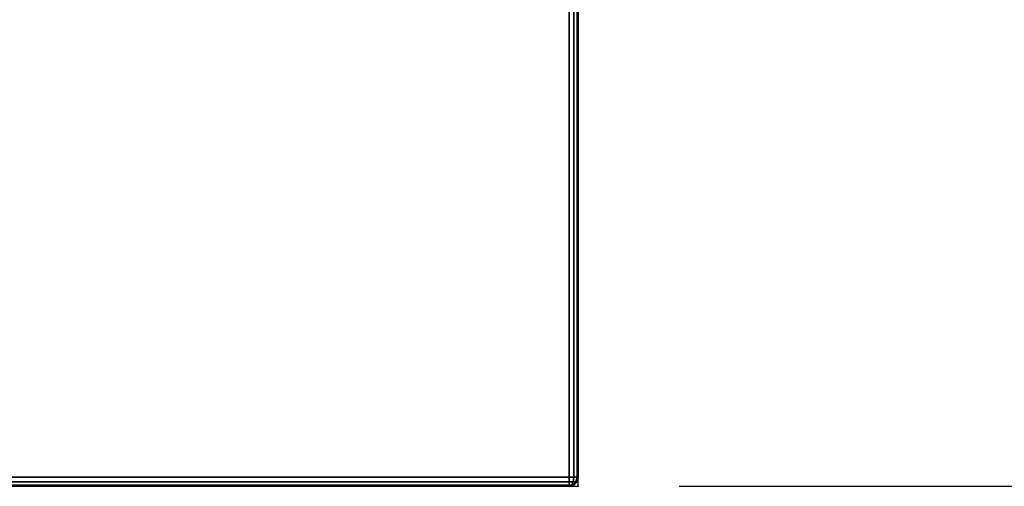
# Model space of a CAD drawing. Units: millimetres. Extents: x 8133 to 53433, y -210 to 81661.
# Drawn here: x 11221 to 11435, y 505 to 606 of the extents above; entities that cross this region are included whole.
import ezdxf

# ---------------------------------------------------------------- set-up
doc = ezdxf.new("R2010")
doc.units = ezdxf.units.MM
doc.header["$LTSCALE"] = 200
for name, color, linetype in [('2ddim', 7, 'Continuous'), ('72_HWAP_CA_D3_WKSF-TOP', 7, 'Continuous'), ('72_HWAP_CA_D3_WKSF-TRIM', 7, 'Continuous'), ('72_HWAP_INSERT', 7, 'Continuous')]:
    doc.layers.add(name, color=color, linetype=linetype)
doc.styles.add('Trebuchet', font='trebuc.TTF')
doc.dimstyles.new('MM', dxfattribs={"dimscale": 350, "dimtxt": 0.3, "dimasz": 0.18, "dimexe": 0.18, "dimexo": 0.0625, "dimgap": 0.09, "dimtad": 1, "dimtoh": 1, "dimdec": 0, "dimzin": 0, "dimdsep": 46, "dimtxsty": 'Trebuchet', "dimcen": 0.09, "dimclrd": 11, "dimclre": 11, "dimclrt": 2, "dimadec": 0, "dimazin": 0, "dimtfac": 1, "dimtdec": 0, "dimtofl": 0, "dimtmove": 0, "dimatfit": 3, "dimfxl": 0, "dimtolj": 1, "dimtzin": 0, "dimarcsym": 0})

# ---------------------------------------------------------------- blocks, each defined once
blk = doc.blocks.new('72HWTL2SNAP')
blk.add_point((0, 0))
blk = doc.blocks.new('72hwap_tl2211E2636BAE0413ABF5810AA513FB324')
blk.add_blockref('72HWTL2SNAP', (0, 0))
blk = doc.blocks.new('*U140')
at = {"color": 7}
blk.add_blockref('72hwap_tl2211E2636BAE0413ABF5810AA513FB324', (0, 0), dxfattribs=at)
blk = doc.blocks.new('72HWCA3WTRE-6432-LHFB-TOP')
for p, q in [((1.598, -0.002, 0.73), (1.598, -0.798, 0.73)), ((1.598, -0.002, 0.7036), (1.598, -0.798, 0.7036))]:
    blk.add_line(p, q)
for points, invisible_edges in [([(1.09556, -0.11556, 0.73), (1.598, -0.798, 0.73), (1.598, -0.002, 0.73), (1.10033, -0.10842, 0.73)], 7), ([(1.598, -0.002, 0.7036), (1.598, -0.798, 0.7036), (1.09556, -0.11556, 0.7036), (1.10033, -0.10842, 0.7036)], 11), ([(1.09556, -0.11556, 0.73), (1.08842, -0.12033, 0.73), (1.08, -0.122, 0.73), (1.598, -0.798, 0.73)], 12), ([(1.08, -0.122, 0.7036), (1.08842, -0.12033, 0.7036), (1.09556, -0.11556, 0.7036), (1.598, -0.798, 0.7036)], 12), ([(0.52, -0.122, 0.73), (0.002, -0.798, 0.73), (1.598, -0.798, 0.73), (1.08, -0.122, 0.73)], 5), ([(1.598, -0.798, 0.7036), (0.002, -0.798, 0.7036), (0.52, -0.122, 0.7036), (1.08, -0.122, 0.7036)], 10)]:
    blk.add_3dface(points, dxfattribs=dict(invisible_edges=invisible_edges))
blk = doc.blocks.new('72HWCA3WTRE-6432-LHFB-TRIM')
mesh = blk.add_polymesh((2, 8))
for k, corner in enumerate([(1.598, -0.002, 0.7036), (1.599, -0.002, 0.70387), (1.59973, -0.002, 0.7046), (1.6, -0.002, 0.7056), (1.6, -0.002, 0.728), (1.59973, -0.002, 0.729), (1.599, -0.002, 0.72973), (1.598, -0.002, 0.73), (1.598, -0.798, 0.7036), (1.599, -0.798, 0.70387), (1.59973, -0.798, 0.7046), (1.6, -0.798, 0.7056), (1.6, -0.798, 0.728), (1.59973, -0.798, 0.729), (1.599, -0.798, 0.72973), (1.598, -0.798, 0.73)]):
    mesh.set_mesh_vertex(divmod(k, 8), corner)
mesh = blk.add_polymesh((2, 8))
for k, corner in enumerate([(1.598, -0.798, 0.7036), (1.598, -0.799, 0.70387), (1.598, -0.79973, 0.7046), (1.598, -0.8, 0.7056), (1.598, -0.8, 0.728), (1.598, -0.79973, 0.729), (1.598, -0.799, 0.72973), (1.598, -0.798, 0.73), (0.002, -0.798, 0.7036), (0.002, -0.799, 0.70387), (0.002, -0.79973, 0.7046), (0.002, -0.8, 0.7056), (0.002, -0.8, 0.728), (0.002, -0.79973, 0.729), (0.002, -0.799, 0.72973), (0.002, -0.798, 0.73)]):
    mesh.set_mesh_vertex(divmod(k, 8), corner)
mesh = blk.add_polymesh((8, 4))
for k, corner in enumerate([(1.598, -0.8, 0.7056), (1.598, -0.79973, 0.7046), (1.598, -0.799, 0.70387), (1.598, -0.798, 0.7036), (1.598, -0.8, 0.7056), (1.5985, -0.79973, 0.70473), (1.59887, -0.799, 0.7041), (1.599, -0.798, 0.70387), (1.598, -0.8, 0.7056), (1.59887, -0.79973, 0.7051), (1.5995, -0.799, 0.70473), (1.59973, -0.798, 0.7046), (1.598, -0.8, 0.7056), (1.599, -0.79973, 0.7056), (1.59973, -0.799, 0.7056), (1.6, -0.798, 0.7056), (1.598, -0.8, 0.728), (1.599, -0.79973, 0.728), (1.59973, -0.799, 0.728), (1.6, -0.798, 0.728), (1.598, -0.8, 0.728), (1.59887, -0.79973, 0.7285), (1.5995, -0.799, 0.72887), (1.59973, -0.798, 0.729), (1.598, -0.8, 0.728), (1.5985, -0.79973, 0.72887), (1.59887, -0.799, 0.7295), (1.599, -0.798, 0.72973), (1.598, -0.8, 0.728), (1.598, -0.79973, 0.729), (1.598, -0.799, 0.72973), (1.598, -0.798, 0.73)]):
    mesh.set_mesh_vertex(divmod(k, 4), corner)
blk = doc.blocks.new('72HWCA2REC')
for p, q in [((1, -1), (1, 0)), ((0, -1), (1, -1))]:
    blk.add_line(p, q)
blk = doc.blocks.new('72HWCA2SNAP')
blk.add_point((0, 0))
blk = doc.blocks.new('72hwap_ca26EF69BC9EEC74526A153B6B6E14FF237')
at = {"xscale": 1.6, "yscale": 0.8}
blk.add_blockref('72HWCA2REC', (0, 0), dxfattribs=at)
blk.add_blockref('72HWCA2SNAP', (1.6, -0.8))
blk = doc.blocks.new('XCAD03A694179EB8376053BB7F26BCD59527E8')
at = {"color": 7}
blk.add_blockref('72hwap_ca26EF69BC9EEC74526A153B6B6E14FF237', (0, 0), dxfattribs=at)
at = {"layer": '72_HWAP_CA_D3_WKSF-TOP', "color": 0}
blk.add_blockref('72HWCA3WTRE-6432-LHFB-TOP', (0, 0), dxfattribs=at)
at = {"layer": '72_HWAP_CA_D3_WKSF-TRIM', "color": 0}
blk.add_blockref('72HWCA3WTRE-6432-LHFB-TRIM', (0, 0), dxfattribs=at)
blk = doc.blocks.new('*D168')
at = {"layer": '2ddim', "color": 11, "lineweight": -2}
for p, q in [((11351.54, 1331.4), (11827.41, 1331.4)), ((11764.41, 1268.4), (11764.41, 567.65)), ((11364.12, 504.65), (11827.41, 504.65))]:
    blk.add_line(p, q, dxfattribs=at)
at = {"layer": '2ddim', "color": 11}
for points in [[(11753.91, 1268.4), (11774.91, 1268.4), (11764.41, 1331.4)], [(11753.91, 567.65), (11774.91, 567.65), (11764.41, 504.65)]]:
    blk.add_solid(points, dxfattribs=at)
at = {"layer": 'Defpoints', "color": 0}
for p in [(11329.67, 1331.4), (11342.24, 504.65), (11764.41, 504.65)]:
    blk.add_point(p, dxfattribs=at)
at = {"layer": '2ddim', "color": 2, "insert": (11679.49, 918.02), "char_height": 105, "attachment_point": 5, "rotation": 90, "style": 'Trebuchet'}
blk.add_mtext('\\A1;827', dxfattribs=at)
blk = doc.blocks.new('*D169')
at = {"layer": '2ddim', "color": 11, "lineweight": -2}
for p, q in [((11364.12, 2158.15), (12075.45, 2158.15)), ((12012.45, 567.65), (12012.45, 2095.15)), ((11364.12, 504.65), (12075.45, 504.65))]:
    blk.add_line(p, q, dxfattribs=at)
at = {"layer": '2ddim', "color": 11}
for points in [[(12001.95, 2095.15), (12022.95, 2095.15), (12012.45, 2158.15)], [(12001.95, 567.65), (12022.95, 567.65), (12012.45, 504.65)]]:
    blk.add_solid(points, dxfattribs=at)
at = {"layer": 'Defpoints', "color": 0}
for p in [(11342.24, 2158.15), (12012.45, 2158.15), (11342.24, 504.65)]:
    blk.add_point(p, dxfattribs=at)
at = {"layer": '2ddim', "color": 2, "insert": (11927.35, 1331.4), "char_height": 105, "attachment_point": 5, "rotation": 90, "style": 'Trebuchet'}
blk.add_mtext('\\A1;1654', dxfattribs=at)

msp = doc.modelspace()

# ---------------------------------------------------------------- block references
at = {"layer": '72_HWAP_INSERT', "xscale": 999.9999999990687, "yscale": 999.9999999990687, "zscale": 999.9999999989606}
msp.add_blockref('XCAD03A694179EB8376053BB7F26BCD59527E8', (9742.24, 1304.65, 0), dxfattribs=at)
at = {"layer": '72_HWAP_INSERT', "xscale": 999.9999999990687, "yscale": 999.9999999990687, "zscale": 999.9999999989606, "rotation": 180}
msp.add_blockref('*U140', (11342.24, 604.57, 0), dxfattribs=at)

# ---------------------------------------------------------------- dimensions: what is measured, and where the dimension line sits
at = {"layer": '2ddim'}
for base, p1, p2, picture, middle in [((12012.4496, 2158.1475, 0.0027), (11342.2413, 504.6475, 0.0027), (11342.2413, 2158.1475, 0.0027), '*D169', (11927.3536, 1331.3975, 0.0027)), ((11764.41, 504.65, 0), (11329.67, 1331.4, 0), (11342.24, 504.65, 0), '*D168', (11679.49, 918.02, 0))]:
    dim = msp.add_linear_dim(base=base, p1=p1, p2=p2, angle=90, dimstyle='MM', dxfattribs=at)
    dim.commit()
    dim.dimension.update_dxf_attribs({"geometry": picture, "text_midpoint": middle})

doc.saveas('drawing.dxf')
